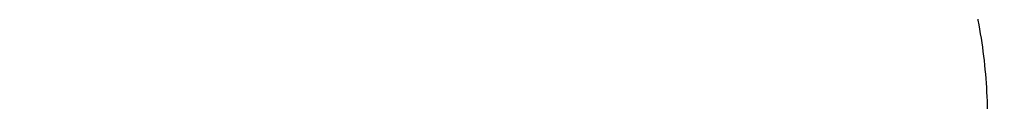
# Model space of a CAD drawing. Units: inches. Extents: x 0 to 11, y 0 to 8.5.
# Drawn here: x 4.6 to 4.6, y 6.4 to 6.4 of the extents above; entities that cross this region are included whole.
import ezdxf

# ---------------------------------------------------------------- set-up
doc = ezdxf.new("R2010")
doc.units = ezdxf.units.IN
doc.header["$LTSCALE"] = 0.605
doc.header["$MEASUREMENT"] = 0
doc.layers.get('0').update_dxf_attribs({"linetype": 'CONTINUOUS'})

msp = doc.modelspace()

# ---------------------------------------------------------------- linework, layer by layer
at = {"color": 7, "linetype": 'CONTINUOUS'}
for points, knots in [([(5.0157608696, 5.8449444626), (5.0032876252, 5.8449444626), (4.9783539731, 5.8453769972), (4.941037687, 5.8473222329), (4.9039006211, 5.8505591052), (4.8670326717, 5.8550798448), (4.830522333, 5.8608736015), (4.7944574379, 5.867926475), (4.7589246914, 5.8762215433), (4.7240095308, 5.8857389108), (4.6897959021, 5.8964557562), (4.6563660634, 5.9083463872), (4.6238003886, 5.9213823104), (4.5921771758, 5.9355322967), (4.5615724622, 5.9507624626), (4.5320598474, 5.9670363547), (4.5037103186, 5.9843150351), (4.4765920915, 6.0025571826), (4.4507704506, 6.0217191879), (4.4263076065, 6.0417552531), (4.4032625472, 6.0626175201), (4.3816909495, 6.0842560978), (4.3616448933, 6.1066194479), (4.3431733582, 6.1296534984), (4.3290721706, 6.1494428342), (4.3186355999, 6.1655506104), (4.3112590869, 6.1777153849), (4.304307003, 6.1900046217), (4.2977834708, 6.2024110358), (4.2916924649, 6.2149271266), (4.2860376714, 6.2275453629), (4.2808225214, 6.2402581392), (4.2760501796, 6.2530577932), (4.2717235442, 6.2659366067), (4.2678452446, 6.2788868109), (4.2644176398, 6.2919005915), (4.2614428151, 6.3049700928), (4.2589225813, 6.3180874228), (4.2568584735, 6.3312446584), (4.2552517495, 6.3444338501), (4.2541033894, 6.3576470275), (4.2534140933, 6.3708762043), (4.2531842813, 6.3841133833), (4.2534140933, 6.3973505623), (4.2541033894, 6.410579739), (4.2552517495, 6.4237929165), (4.2568584735, 6.4369821082), (4.2589225813, 6.4501393437), (4.2614428151, 6.4632566737), (4.2644176398, 6.476326175), (4.2678452446, 6.4893399557), (4.2717235441, 6.5022901599), (4.2760501796, 6.5151689733), (4.2808225214, 6.5279686273), (4.2860376714, 6.5406814037), (4.2916924649, 6.55329964), (4.2977834708, 6.5658157308), (4.304307003, 6.5782221449), (4.3112590869, 6.5905113817), (4.3186355999, 6.6026761562), (4.3290721705, 6.6187839323), (4.3431733582, 6.6385732682), (4.3616448933, 6.6616073187), (4.3816909495, 6.6839706688), (4.4032625472, 6.7056092464), (4.4263076065, 6.7264715135), (4.4507704506, 6.7465075787), (4.4765920915, 6.765669584), (4.5037103186, 6.7839117315), (4.5320598474, 6.8011904119), (4.5615724622, 6.817464304), (4.5921771758, 6.8326944698), (4.6238003886, 6.8468444561), (4.6563660633, 6.8598803794), (4.6897959021, 6.8717710103), (4.7240095308, 6.8824878558), (4.7589246914, 6.8920052233), (4.7944574379, 6.9003002916), (4.830522333, 6.9073531651), (4.8670326717, 6.9131469218), (4.9039006211, 6.9176676614), (4.9410376869, 6.9209045337), (4.9783539731, 6.9228497693), (5.0032876252, 6.9232823039), (5.0157608696, 6.9232823039)], [0, 0, 0, 0, 0.0181685267, 0.0363151921, 0.0544182582, 0.0724562574, 0.0904081185, 0.1082533016, 0.1259719334, 0.1435449447, 0.1609542092, 0.1781826849, 0.1952145575, 0.2120353864, 0.2286322531, 0.2449939114, 0.2611109388, 0.2769758887, 0.2925834408, 0.3079305496, 0.3230165847, 0.3378434635, 0.3524157672, 0.3667408373, 0.3808288445, 0.3877886713, 0.3946943608, 0.4015479873, 0.4083517992, 0.415108216, 0.4218198237, 0.4284893696, 0.4351197556, 0.4417140302, 0.4482753801, 0.4548071198, 0.4613126812, 0.467795601, 0.4742595078, 0.4807081085, 0.4871451731, 0.49357452, 0.5, 0.50642548, 0.5128548269, 0.5192918915, 0.5257404922, 0.532204399, 0.5386873188, 0.5451928802, 0.5517246199, 0.5582859698, 0.5648802444, 0.5715106304, 0.5781801763, 0.584891784, 0.5916482008, 0.5984520127, 0.6053056392, 0.6122113287, 0.6191711555, 0.6332591627, 0.6475842328, 0.6621565365, 0.6769834153, 0.6920694504, 0.7074165592, 0.7230241113, 0.7388890612, 0.7550060886, 0.7713677469, 0.7879646136, 0.8047854425, 0.8218173151, 0.8390457908, 0.8564550553, 0.8740280666, 0.8917466984, 0.9095918815, 0.9275437426, 0.9455817418, 0.9636848079, 0.9818314733, 1, 1, 1, 1]), ([(5.0157608696, 5.8475624795), (5.0033481909, 5.8475624795), (4.978535608, 5.8479929139), (4.9414005168, 5.8499287042), (4.9044437756, 5.8531498593), (4.8677548442, 5.8576486478), (4.831421787, 5.863414272), (4.7955320104, 5.8704328992), (4.7601717986, 5.8786876896), (4.7254261739, 5.888158844), (4.6913786748, 5.8988236522), (4.6581111596, 5.9106565464), (4.6257036125, 5.9236291717), (4.594233951, 5.9377104506), (4.5637778433, 5.9528666641), (4.5344085314, 5.9690615358), (4.5061966581, 5.9862563169), (4.4792101077, 6.0044098869), (4.4535138477, 6.0234788482), (4.4291697868, 6.0434176252), (4.4062366262, 6.0641785923), (4.3847697727, 6.0857121006), (4.3648210532, 6.107966862), (4.3464392094, 6.1308890672), (4.3324064922, 6.1505823129), (4.322020598, 6.1666118753), (4.3146799027, 6.1787175819), (4.3077615758, 6.1909471464), (4.3012697196, 6.2032933193), (4.2952082894, 6.2157486362), (4.2895809536, 6.2283056028), (4.2843911267, 6.2409566503), (4.2796419576, 6.2536941537), (4.2753363308, 6.266510432), (4.271476863, 6.2793977546), (4.2680659014, 6.2923483448), (4.2651055214, 6.3053543852), (4.262597525, 6.318408022), (4.2605434398, 6.3315013706), (4.2589445175, 6.3446265201), (4.2578017335, 6.357775539), (4.2571157844, 6.3709404794), (4.2568870882, 6.3841133833), (4.2571157844, 6.3972862872), (4.2578017335, 6.4104512276), (4.2589445175, 6.4236002465), (4.2605434398, 6.436725396), (4.262597525, 6.4498187446), (4.2651055214, 6.4628723814), (4.2680659014, 6.4758784218), (4.271476863, 6.488829012), (4.2753363308, 6.5017163346), (4.2796419576, 6.5145326129), (4.2843911267, 6.5272701163), (4.2895809536, 6.5399211638), (4.2952082894, 6.5524781304), (4.3012697196, 6.5649334473), (4.3077615758, 6.5772796202), (4.3146799027, 6.5895091847), (4.322020598, 6.6016148913), (4.3324064922, 6.6176444537), (4.3464392094, 6.6373376994), (4.3648210532, 6.6602599046), (4.3847697727, 6.682514666), (4.4062366262, 6.7040481743), (4.4291697868, 6.7248091414), (4.4535138477, 6.7447479184), (4.4792101077, 6.7638168797), (4.5061966581, 6.7819704497), (4.5344085314, 6.7991652308), (4.5637778433, 6.8153601025), (4.594233951, 6.830516316), (4.6257036126, 6.8445975949), (4.6581111597, 6.8575702202), (4.6913786748, 6.8694031144), (4.7254261739, 6.8800679225), (4.7601717987, 6.889539077), (4.7955320104, 6.8977938673), (4.831421787, 6.9048124945), (4.8677548442, 6.9105781187), (4.9044437756, 6.9150769073), (4.9414005168, 6.9182980624), (4.978535608, 6.9202338527), (5.0033481909, 6.920664287), (5.0157608696, 6.920664287)], [0, 0, 0, 0, 0.0181685267, 0.0363151921, 0.0544182582, 0.0724562574, 0.0904081185, 0.1082533016, 0.1259719334, 0.1435449447, 0.1609542092, 0.1781826849, 0.1952145575, 0.2120353864, 0.2286322531, 0.2449939114, 0.2611109388, 0.2769758887, 0.2925834408, 0.3079305496, 0.3230165847, 0.3378434635, 0.3524157672, 0.3667408373, 0.3808288445, 0.3877886713, 0.3946943608, 0.4015479873, 0.4083517992, 0.415108216, 0.4218198237, 0.4284893696, 0.4351197556, 0.4417140302, 0.4482753801, 0.4548071198, 0.4613126812, 0.467795601, 0.4742595078, 0.4807081085, 0.4871451731, 0.49357452, 0.5, 0.50642548, 0.5128548269, 0.5192918915, 0.5257404922, 0.532204399, 0.5386873188, 0.5451928802, 0.5517246199, 0.5582859698, 0.5648802444, 0.5715106304, 0.5781801763, 0.5848917841, 0.5916482008, 0.5984520127, 0.6053056392, 0.6122113288, 0.6191711555, 0.6332591627, 0.6475842328, 0.6621565365, 0.6769834153, 0.6920694504, 0.7074165592, 0.7230241114, 0.7388890612, 0.7550060886, 0.7713677469, 0.7879646136, 0.8047854425, 0.8218173151, 0.8390457908, 0.8564550553, 0.8740280666, 0.8917466984, 0.9095918815, 0.9275437426, 0.9455817418, 0.9636848079, 0.9818314734, 1, 1, 1, 1]), ([(5.0157608696, 5.9061314682), (5.0041464383, 5.9061314682), (4.9809295291, 5.9065342217), (4.9461825606, 5.9083455233), (4.9116024729, 5.9113595287), (4.8772729725, 5.9155690045), (4.8432764606, 5.9209638472), (4.8096947221, 5.9275311123), (4.7766084928, 5.9352550454), (4.7440973269, 5.9441171188), (4.7122393906, 5.9540960824), (4.6811112788, 5.9651680151), (4.6507878307, 5.9773063824), (4.6213419538, 5.9904821072), (4.5928444505, 6.0046636395), (4.5653638513, 6.0198170333), (4.5389662576, 6.0359060344), (4.5137151873, 6.0528921654), (4.4896714296, 6.070734819), (4.4668929129, 6.0893913523), (4.4454345625, 6.1088172007), (4.4253482223, 6.128965909), (4.4066823865, 6.1497894875), (4.389482662, 6.171237587), (4.376352376, 6.1896643785), (4.3666343887, 6.2046630945), (4.3597657667, 6.2159902944), (4.3532923511, 6.227433387), (4.3472179803, 6.238985589), (4.3415463551, 6.2506399162), (4.3362809078, 6.2623893557), (4.3314248336, 6.2742268261), (4.3269810794, 6.2861451925), (4.3229523437, 6.298137268), (4.3193410748, 6.3101958189), (4.3161494688, 6.3223135686), (4.3133794677, 6.3344832026), (4.3110327582, 6.3466973721), (4.3091107696, 6.3589486997), (4.3076146729, 6.3712297831), (4.3065453802, 6.3835332008), (4.3059035433, 6.3958515161), (4.3056895541, 6.4081772828), (4.3059035433, 6.4205030495), (4.3065453802, 6.4328213648), (4.3076146729, 6.4451247825), (4.3091107696, 6.4574058659), (4.3110327582, 6.4696571935), (4.3133794677, 6.481871363), (4.3161494688, 6.494040997), (4.3193410748, 6.5061587467), (4.3229523437, 6.5182172976), (4.3269810794, 6.5302093731), (4.3314248336, 6.5421277395), (4.3362809078, 6.5539652099), (4.3415463551, 6.5657146494), (4.3472179803, 6.5773689766), (4.3532923511, 6.5889211786), (4.3597657667, 6.6003642712), (4.3666343887, 6.6116914711), (4.376352376, 6.6266901871), (4.389482662, 6.6451169786), (4.4066823865, 6.6665650781), (4.4253482223, 6.6873886566), (4.4454345625, 6.7075373649), (4.4668929129, 6.7269632133), (4.4896714296, 6.7456197466), (4.5137151873, 6.7634624002), (4.5389662576, 6.7804485312), (4.5653638513, 6.7965375323), (4.5928444505, 6.8116909261), (4.6213419538, 6.8258724584), (4.6507878307, 6.8390481832), (4.6811112788, 6.8511865505), (4.7122393906, 6.8622584832), (4.7440973269, 6.8722374468), (4.7766084928, 6.8810995202), (4.8096947221, 6.8888234533), (4.8432764606, 6.8953907184), (4.8772729725, 6.9007855611), (4.9116024729, 6.9049950369), (4.9461825606, 6.9080090423), (4.9809295291, 6.9098203439), (5.0041464383, 6.9102230974), (5.0157608696, 6.9102230974)], [0, 0, 0, 0, 0.0181685272, 0.0363151928, 0.0544182589, 0.0724562581, 0.0904081192, 0.1082533022, 0.125971934, 0.1435449453, 0.1609542098, 0.1781826854, 0.195214558, 0.2120353868, 0.2286322535, 0.2449939118, 0.2611109392, 0.276975889, 0.2925834412, 0.3079305499, 0.323016585, 0.3378434638, 0.3524157674, 0.3667408375, 0.3808288447, 0.3877886714, 0.394694361, 0.4015479875, 0.4083517993, 0.4151082161, 0.4218198238, 0.4284893698, 0.4351197557, 0.4417140303, 0.4482753801, 0.4548071199, 0.4613126813, 0.4677956011, 0.4742595079, 0.4807081085, 0.4871451731, 0.49357452, 0.5, 0.50642548, 0.5128548269, 0.5192918915, 0.5257404921, 0.5322043989, 0.5386873187, 0.5451928801, 0.5517246199, 0.5582859697, 0.5648802443, 0.5715106302, 0.5781801762, 0.5848917839, 0.5916482007, 0.5984520125, 0.605305639, 0.6122113286, 0.6191711553, 0.6332591625, 0.6475842326, 0.6621565362, 0.676983415, 0.6920694501, 0.7074165588, 0.723024111, 0.7388890608, 0.7550060882, 0.7713677465, 0.7879646132, 0.804785442, 0.8218173146, 0.8390457902, 0.8564550547, 0.874028066, 0.8917466978, 0.9095918808, 0.9275437419, 0.9455817411, 0.9636848072, 0.9818314728, 1, 1, 1, 1]), ([(4.7387051473, 5.9641231862), (4.7302314463, 5.9668765827), (4.7134529725, 5.9726329786), (4.6887131244, 5.9820556361), (4.6645588349, 5.9922105974), (4.6410337233, 6.0030796103), (4.6181798377, 6.0146432969), (4.5960381457, 6.0268810061), (4.5746483139, 6.0397709), (4.5540486784, 6.0532899801), (4.5342761681, 6.0674141324), (4.515366245, 6.0821181691), (4.4973528422, 6.0973758729), (4.4802683078, 6.1131600421), (4.4641433503, 6.1294425364), (4.4490069872, 6.1461943236), (4.4348864961, 6.163385526), (4.4218073681, 6.1809854673), (4.4097932632, 6.1989627199), (4.3988659669, 6.2172851516), (4.389045348, 6.2359199742), (4.3803493165, 6.254833792), (4.3727937827, 6.2739926535), (4.3663926161, 6.2933621051), (4.3611576061, 6.3129072496), (4.3570984243, 6.332592809), (4.3542225908, 6.3523831932), (4.3525354454, 6.3722425736), (4.3520401254, 6.3921349623), (4.3527375526, 6.412024294), (4.3546264293, 6.4318745108), (4.3577032435, 6.451649646), (4.3619622843, 6.471313906), (4.3673956648, 6.4908317485), (4.373993352, 6.5101679554), (4.3817432012, 6.5292877004), (4.3906309942, 6.548156611), (4.4006404791, 6.5667408262), (4.4117534107, 6.5850070497), (4.4239495928, 6.602922601), (4.4372069189, 6.6204554641), (4.4515014158, 6.6375743353), (4.4668072863, 6.6542486704), (4.4830969547, 6.6704487317), (4.5003411133, 6.6861456348), (4.5185087723, 6.7013113952), (4.5375673109, 6.7159189749), (4.5574825326, 6.7299423279), (4.5782187229, 6.7433564453), (4.5997387096, 6.7561373991), (4.6220039267, 6.7682623849), (4.644974481, 6.7797097626), (4.6686092212, 6.7904590959), (4.6928658103, 6.8004911895), (4.7177007994, 6.8097881242), (4.7430697047, 6.8183332899), (4.7689270868, 6.8261114162), (4.79522663, 6.8331086004), (4.8219212296, 6.8393123338), (4.8489630581, 6.8447115233), (4.8763037186, 6.849296516), (4.9038940764, 6.8530591032), (4.9316853049, 6.8559925872), (4.9689644736, 6.8587932036), (4.9970382347, 6.8596329536), (5.0157608696, 6.8596329536)], [0, 0, 0, 0, 0.0176928287, 0.0352169013, 0.0525607438, 0.0697138345, 0.0866666886, 0.1034109435, 0.1199394452, 0.1362463344, 0.1523271324, 0.1681788255, 0.183799947, 0.1991906551, 0.2143528054, 0.2292900152, 0.2440077176, 0.2585132016, 0.2728156359, 0.2869260716, 0.3008574211, 0.314624409, 0.3282434919, 0.3417327445, 0.3551117113, 0.3684012229, 0.3816231798, 0.3948003068, 0.4079558837, 0.4211134591, 0.434296557, 0.4475283826, 0.4608315395, 0.4742277635, 0.4877376815, 0.5013806009, 0.5151743317, 0.529135044, 0.54327716, 0.5576132794, 0.572154135, 0.5869085762, 0.6018835753, 0.6170842543, 0.6325139279, 0.6481741593, 0.6640648261, 0.6801841936, 0.6965289941, 0.713094509, 0.7298746534, 0.7468620624, 0.7640481773, 0.7814233315, 0.7989768359, 0.8166970637, 0.8345715333, 0.8525869912, 0.8707294924, 0.8889844809, 0.9073368683, 0.9257711115, 0.9442712905, 0.9628211838, 1, 1, 1, 1]), ([(5.0157608696, 5.8629160726), (5.0016498602, 5.8629160726), (4.9734472218, 5.8634812697), (4.9312703155, 5.8660226226), (4.8893637591, 5.8702491735), (4.8478628818, 5.8761473985), (4.806900574, 5.883698429), (4.7666082935, 5.892878114), (4.7271152619, 5.9036571034), (4.6885481525, 5.916000948), (4.6510306598, 5.9298702152), (4.6146831135, 5.9452206222), (4.579622099, 5.9620031859), (4.5459600923, 5.9801643895), (4.513805119, 5.9996463525), (4.483260404, 6.0203870457), (4.454424142, 6.0423203972), (4.4273889266, 6.0653768419), (4.4022425106, 6.0894822859), (4.3828312511, 6.1104862816), (4.3683435763, 6.1277380032), (4.3580514187, 6.1408253679), (4.3482881183, 6.1541140312), (4.3390614276, 6.1675934631), (4.330378836, 6.1812528084), (4.3222473533, 6.1950811074), (4.314673561, 6.2090672486), (4.3076635945, 6.2231999936), (4.3012231347, 6.2374679776), (4.2953574086, 6.2518597233), (4.290071182, 6.2663636469), (4.2853687511, 6.2809680672), (4.2812539454, 6.2956612166), (4.2777301166, 6.3104312486), (4.274800137, 6.3252662486), (4.2724664001, 6.3401542444), (4.2707308097, 6.3550832153), (4.2695947845, 6.370041104), (4.2690592544, 6.3850158267), (4.269124655, 6.3999952841), (4.2697909347, 6.4149673726), (4.2710575485, 6.4299199958), (4.2729234591, 6.4448410733), (4.2753871464, 6.4597185598), (4.2784465899, 6.4745404254), (4.2820993188, 6.4892947813), (4.2863422615, 6.5039694565), (4.2895525028, 6.5136626652), (4.2912532013, 6.5184903557)], [0, 0, 0, 0, 0.0371828889, 0.0743060649, 0.1113102889, 0.1481372928, 0.1847302582, 0.2210343099, 0.2569970136, 0.2925688825, 0.3277038922, 0.3623600066, 0.396499712, 0.4300905623, 0.4631057295, 0.4955245586, 0.5273331174, 0.5585247323, 0.5891004962, 0.6190697281, 0.6338340205, 0.6484541492, 0.6629337473, 0.6772770138, 0.6914887124, 0.7055741696, 0.7195392677, 0.733390434, 0.7471346268, 0.7607793156, 0.7743324579, 0.7878024707, 0.8011981972, 0.8145288693, 0.8278040654, 0.8410336634, 0.8542277912, 0.8673967728, 0.8805510725, 0.8937012371, 0.9068578363, 0.9200314039, 0.9332323786, 0.9464710464, 0.9597574851, 0.9731015118, 0.9865126333, 1, 1, 1, 1]), ([(4.2407608696, 6.3929522181), (4.2407608696, 6.388408867), (4.2409182398, 6.3793188764), (4.2416261676, 6.3656946059), (4.242805467, 6.3520878153), (4.2444552759, 6.3385075031), (4.2465743882, 6.324962357), (4.2491612631, 6.3114610786), (4.2522140326, 6.2980122814), (4.2557305077, 6.2846245038), (4.2597081847, 6.271306193), (4.2641442572, 6.258065698), (4.2690356249, 6.244911263), (4.2743789001, 6.2318510206), (4.2801704189, 6.2188929876), (4.2864062502, 6.2060450626), (4.2930822041, 6.1933150222), (4.300193836, 6.1807105217), (4.3077364652, 6.1682390848), (4.3157051469, 6.1559081439), (4.3240948059, 6.1437248839), (4.335880861, 6.1276244762), (4.3516543673, 6.1079038803), (4.3686218729, 6.0889269296), (4.3829549408, 6.0741210076), (4.394128205, 6.0631656397), (4.4056733434, 6.0524118977), (4.4216178069, 6.0382934809), (4.4424522882, 6.0211875114), (4.468719069, 6.0016482969), (4.4962911174, 5.9830568154), (4.5251018605, 5.9654558798), (4.5550825083, 5.9488856373), (4.5861614708, 5.9333840895), (4.6182646733, 5.9189868369), (4.6513156435, 5.9057270381), (4.6852356769, 5.8936353022), (4.7199439993, 5.8827396128), (4.7553579422, 5.8730652381), (4.7913931313, 5.8646346633), (4.8279636757, 5.8574675153), (4.8649823897, 5.8515805079), (4.9023609324, 5.8469873871), (4.9400102806, 5.8436988883), (4.9778399777, 5.8417227061), (5.0031163324, 5.8412832974), (5.0157608696, 5.8412832974)], [0, 0, 0, 0, 0.012987964, 0.0259830839, 0.0389925139, 0.0520233308, 0.0650825394, 0.0781770371, 0.0913135897, 0.1044988075, 0.1177391229, 0.1310407681, 0.1444097556, 0.1578518597, 0.1713725992, 0.1849772226, 0.1986706943, 0.2124576833, 0.2263425529, 0.240329352, 0.2544218094, 0.2686233276, 0.2973627082, 0.3265710395, 0.3413573261, 0.3562661419, 0.3712985819, 0.3864554214, 0.4171415575, 0.4483269535, 0.4800068928, 0.512172174, 0.544809373, 0.5779011173, 0.6114263706, 0.6453607213, 0.6796766734, 0.7143439381, 0.7493297226, 0.7845990179, 0.8201148837, 0.8558387307, 0.8917305993, 0.9277494377, 0.9638533782, 1, 1, 1, 1]), ([(4.3702709104, 6.3929522181), (4.3702709104, 6.3892178669), (4.3704006205, 6.3817462727), (4.3709841415, 6.3705473), (4.3719562784, 6.3593617334), (4.3733164414, 6.3481965068), (4.3750637995, 6.3370583233), (4.3771972887, 6.3259539241), (4.3797156095, 6.3148900134), (4.3826172287, 6.3038732729), (4.3859003807, 6.2929103525), (4.3895630688, 6.2820078675), (4.3936030671, 6.2711723946), (4.3980179221, 6.2604104674), (4.4028049545, 6.2497285728), (4.407961261, 6.2391331475), (4.4134837164, 6.2286305734), (4.4193689742, 6.2182271763), (4.4256134761, 6.2079292133), (4.4322134263, 6.1977429034), (4.4391649005, 6.1876742949), (4.4489368874, 6.1743595918), (4.4620228422, 6.1580411839), (4.4761035748, 6.1423328566), (4.4880046777, 6.130069778), (4.5004348087, 6.1179122226), (4.5167627864, 6.1031307686), (4.5374714571, 6.0861695544), (4.5593306748, 6.0699480146), (4.582287437, 6.0545052453), (4.6062865707, 6.0398780743), (4.6312703029, 6.0261015068), (4.6571785458, 6.0132084971), (4.6839489935, 6.0012299085), (4.711517277, 5.9901944235), (4.7398171131, 5.980128478), (4.7687804624, 5.9710561949), (4.7983376894, 5.9629993227), (4.8284177296, 5.9559771804), (4.8589482592, 5.9500066112), (4.889855869, 5.9451019399), (4.9210662403, 5.9412749343), (4.9525043241, 5.9385347785), (4.9840945223, 5.9368880501), (5.0157608695, 5.9363387012), (5.0474272168, 5.9368880501), (5.0790174149, 5.9385347785), (5.1104554987, 5.9412749343), (5.14166587, 5.9451019399), (5.1725734798, 5.9500066112), (5.2031040095, 5.9559771804), (5.2331840496, 5.9629993227), (5.2627412767, 5.9710561949), (5.2917046259, 5.980128478), (5.320004462, 5.9901944235), (5.3475727456, 6.0012299084), (5.3743431933, 6.0132084971), (5.4002514362, 6.0261015068), (5.4252351684, 6.0398780743), (5.4492343021, 6.0545052453), (5.4721910643, 6.0699480145), (5.494050282, 6.0861695543), (5.5147589526, 6.1031307686), (5.5310869304, 6.1179122225), (5.5435170615, 6.130069778), (5.5554181643, 6.1423328565), (5.5694988969, 6.1580411839), (5.5825848517, 6.1743595917), (5.5923568386, 6.1876742949), (5.5993083128, 6.1977429034), (5.605908263, 6.2079292133), (5.6121527649, 6.2182271763), (5.6180380227, 6.2286305733), (5.6235604781, 6.2391331474), (5.6287167845, 6.2497285727), (5.633503817, 6.2604104673), (5.637918672, 6.2711723946), (5.6419586704, 6.2820078675), (5.6456213584, 6.2929103524), (5.6489045104, 6.3038732728), (5.6518061296, 6.3148900133), (5.6543244504, 6.3259539241), (5.6564579396, 6.3370583233), (5.6582052978, 6.3481965068), (5.6595654607, 6.3593617334), (5.6605375977, 6.3705472999), (5.6611211186, 6.3817462727), (5.6612508287, 6.3892178669), (5.6612508287, 6.3929522181)], [0, 0, 0, 0, 0.0064254481, 0.0128547555, 0.0192917866, 0.0257403516, 0.0322042232, 0.0386871076, 0.0451926335, 0.0517243376, 0.0582856517, 0.0648798903, 0.0715102401, 0.0781797496, 0.0848913207, 0.0916477006, 0.0984514754, 0.1053050645, 0.1122107165, 0.1191705053, 0.126186328, 0.1332599036, 0.1475848956, 0.1621571198, 0.1695389849, 0.176985177, 0.1920711299, 0.2074181549, 0.223025622, 0.2388904852, 0.2550074247, 0.2713689937, 0.2879657698, 0.3047865069, 0.3218182866, 0.3390466683, 0.3564558378, 0.3740287532, 0.3917472883, 0.4095923739, 0.4275441371, 0.445582038, 0.4636850052, 0.4818315701, 0.5, 0.5181684298, 0.5363149948, 0.5544179619, 0.5724558628, 0.5904076261, 0.6082527117, 0.6259712468, 0.6435441622, 0.6609533317, 0.6781817133, 0.695213493, 0.7120342302, 0.7286310063, 0.7449925753, 0.7611095148, 0.776974378, 0.792581845, 0.8079288701, 0.823014823, 0.8304610151, 0.8378428802, 0.8524151043, 0.8667400964, 0.8738136719, 0.8808294947, 0.8877892835, 0.8946949354, 0.9015485246, 0.9083522993, 0.9151086792, 0.9218202503, 0.9284897599, 0.9351201097, 0.9417143483, 0.9482756623, 0.9548073665, 0.9613128924, 0.9677957768, 0.9742596484, 0.9807082134, 0.9871452445, 0.9935745519, 1, 1, 1, 1]), ([(5.6611891752, 6.3929495442), (5.6611891752, 6.3892155497), (5.6610594775, 6.3817446692), (5.6604760123, 6.3705467661), (5.6595039682, 6.3593622679), (5.6581439351, 6.3481981077), (5.6563967439, 6.337060988), (5.6542634584, 6.3259576495), (5.6517453782, 6.3148947955), (5.6488440362, 6.3038791072), (5.6455611978, 6.2929172339), (5.6418988595, 6.2820157903), (5.637859247, 6.2711813523), (5.6334448136, 6.260420453), (5.6286582384, 6.2497395787), (5.6235024246, 6.2391451654), (5.6179804967, 6.2286435945), (5.6120958011, 6.2182411911), (5.6058518955, 6.2079442117), (5.5992525756, 6.1977588749), (5.5923017653, 6.187691228), (5.5825307118, 6.1743777966), (5.5694460072, 6.1580609471), (5.5553666193, 6.1423541203), (5.543466653, 6.1300922131), (5.5310377091, 6.117935819), (5.5147112913, 6.1031557767), (5.4940045987, 6.0861961824), (5.4721474685, 6.0699761923), (5.449192899, 6.0545348981), (5.4251960579, 6.0399091236), (5.4002147118, 6.0261338723), (5.3743089433, 6.0132420945), (5.3475410528, 6.0012646494), (5.3199754025, 5.9902302185), (5.2916782692, 5.980165235), (5.2627176865, 5.9710938183), (5.2331632827, 5.963037715), (5.2030861154, 5.9560162439), (5.1725585018, 5.9500462454), (5.1416538442, 5.9451420419), (5.1104464541, 5.9413154018), (5.079011373, 5.9385755083), (5.0474241922, 5.9369289369), (5.0157608695, 5.93637964), (4.9840975469, 5.9369289369), (4.952510366, 5.9385755083), (4.9210752849, 5.9413154018), (4.8898678948, 5.9451420419), (4.8589632372, 5.9500462454), (4.8284356236, 5.9560162439), (4.7983584564, 5.9630377151), (4.7688040526, 5.9710938183), (4.7398434698, 5.980165235), (4.7115463365, 5.9902302185), (4.6839806862, 6.0012646495), (4.6572127958, 6.0132420945), (4.6313070273, 6.0261338724), (4.6063256812, 6.0399091237), (4.5823288401, 6.0545348981), (4.5593742705, 6.0699761924), (4.5375171404, 6.0861961824), (4.5168104479, 6.1031557767), (4.50048403, 6.117935819), (4.4880550861, 6.1300922131), (4.4761551198, 6.1423541203), (4.4620757319, 6.1580609472), (4.4489910273, 6.1743777966), (4.4392199739, 6.1876912281), (4.4322691635, 6.1977588749), (4.4256698436, 6.2079442117), (4.419425938, 6.2182411911), (4.4135412424, 6.2286435945), (4.4080193146, 6.2391451654), (4.4028635008, 6.2497395787), (4.3980769256, 6.260420453), (4.3936624922, 6.2711813523), (4.3896228796, 6.2820157903), (4.3859605413, 6.2929172339), (4.3826777029, 6.3038791072), (4.3797763609, 6.3148947955), (4.3772582808, 6.3259576495), (4.3751249953, 6.337060988), (4.373377804, 6.3481981077), (4.3720177709, 6.3593622679), (4.3710457268, 6.3705467661), (4.3704622616, 6.3817446692), (4.3703325639, 6.3892155497), (4.3703325639, 6.3929495442)], [0, 0, 0, 0, 0.0064254481, 0.0128547555, 0.0192917866, 0.0257403516, 0.0322042233, 0.0386871077, 0.0451926336, 0.0517243377, 0.0582856517, 0.0648798904, 0.0715102402, 0.0781797497, 0.0848913208, 0.0916477007, 0.0984514754, 0.1053050645, 0.1122107165, 0.1191705053, 0.1261863281, 0.1332599037, 0.1475848957, 0.1621571199, 0.169538985, 0.1769851772, 0.1920711299, 0.207418155, 0.2230256221, 0.2388904853, 0.2550074247, 0.2713689938, 0.2879657699, 0.304786507, 0.3218182867, 0.3390466683, 0.3564558379, 0.3740287532, 0.3917472884, 0.4095923741, 0.4275441372, 0.445582038, 0.4636850052, 0.4818315702, 0.5, 0.5181684299, 0.5363149948, 0.554417962, 0.5724558628, 0.590407626, 0.6082527117, 0.6259712468, 0.6435441622, 0.6609533317, 0.6781817134, 0.695213493, 0.7120342301, 0.7286310063, 0.7449925753, 0.7611095148, 0.776974378, 0.7925818451, 0.8079288701, 0.8230148229, 0.830461015, 0.8378428801, 0.8524151043, 0.8667400963, 0.8738136719, 0.8808294947, 0.8877892835, 0.8946949355, 0.9015485246, 0.9083522993, 0.9151086792, 0.9218202503, 0.9284897598, 0.9351201096, 0.9417143483, 0.9482756623, 0.9548073664, 0.9613128923, 0.9677957767, 0.9742596483, 0.9807082134, 0.9871452445, 0.9935745519, 1, 1, 1, 1]), ([(4.3777213025, 6.392337109), (4.3777213025, 6.3886458606), (4.3778495155, 6.3812605052), (4.3784263013, 6.3701907936), (4.3793872176, 6.3591343333), (4.3807316813, 6.3480979783), (4.382458871, 6.3370883542), (4.3845677351, 6.3261121245), (4.3870569887, 6.315175916), (4.3899251168, 6.3042863332), (4.3931703738, 6.2934499493), (4.3967907864, 6.2826733033), (4.4007841542, 6.2719628959), (4.4051480521, 6.2613251853), (4.4098798315, 6.2507665835), (4.4149766225, 6.240293453), (4.4204353364, 6.2299121021), (4.4262526652, 6.2196287834), (4.4324250917, 6.2094496818), (4.4389488639, 6.1993809447), (4.4458201027, 6.1894285504), (4.455479299, 6.1762675286), (4.4684142124, 6.1601374712), (4.4823324222, 6.1446104531), (4.49409616, 6.1324889179), (4.5063828198, 6.1204716878), (4.5225223359, 6.1058608446), (4.5429919823, 6.0890954005), (4.5645988962, 6.0730610937), (4.5872906863, 6.0577965684), (4.6110128162, 6.043338227), (4.6357081806, 6.0297206721), (4.6613173849, 6.0169764768), (4.6877788417, 6.0051361473), (4.7150289258, 5.9942280364), (4.7430021189, 5.9842782748), (4.7716311665, 5.975310706), (4.8008472372, 5.9673468274), (4.8305800869, 5.9604057367), (4.8607582263, 5.9545040816), (4.8913090933, 5.9496560205), (4.9221592273, 5.945873187), (4.9532344456, 5.9431646593), (4.9844600225, 5.9415369376), (5.0157608696, 5.9409939289), (5.0470617166, 5.9415369376), (5.0782872935, 5.9431646593), (5.1093625119, 5.945873187), (5.1402126459, 5.9496560205), (5.1707635129, 5.9545040816), (5.2009416523, 5.9604057367), (5.2306745019, 5.9673468274), (5.2598905726, 5.975310706), (5.2885196202, 5.9842782748), (5.3164928134, 5.9942280364), (5.3437428974, 6.0051361473), (5.3702043542, 6.0169764768), (5.3958135585, 6.0297206721), (5.420508923, 6.043338227), (5.4442310529, 6.0577965684), (5.4669228429, 6.0730610937), (5.4885297568, 6.0890954005), (5.5089994032, 6.1058608446), (5.5251389194, 6.1204716878), (5.5374255792, 6.1324889179), (5.5491893169, 6.1446104531), (5.5631075267, 6.1601374712), (5.5760424401, 6.1762675286), (5.5857016364, 6.1894285504), (5.5925728752, 6.1993809448), (5.5990966474, 6.2094496819), (5.605269074, 6.2196287834), (5.6110864028, 6.2299121021), (5.6165451166, 6.2402934531), (5.6216419077, 6.2507665835), (5.6263736871, 6.2613251853), (5.6307375849, 6.2719628959), (5.6347309527, 6.2826733033), (5.6383513653, 6.2934499493), (5.6415966224, 6.3042863332), (5.6444647504, 6.315175916), (5.6469540041, 6.3261121245), (5.6490628681, 6.3370883543), (5.6507900579, 6.3480979783), (5.6521345216, 6.3591343333), (5.6530954379, 6.3701907936), (5.6536722236, 6.3812605052), (5.6538004366, 6.3886458606), (5.6538004366, 6.392337109)], [0, 0, 0, 0, 0.0064254481, 0.0128547555, 0.0192917866, 0.0257403516, 0.0322042233, 0.0386871076, 0.0451926336, 0.0517243377, 0.0582856517, 0.0648798904, 0.0715102402, 0.0781797497, 0.0848913208, 0.0916477007, 0.0984514754, 0.1053050645, 0.1122107165, 0.1191705053, 0.1261863281, 0.1332599037, 0.1475848957, 0.1621571199, 0.169538985, 0.1769851771, 0.1920711299, 0.2074181549, 0.223025622, 0.2388904852, 0.2550074247, 0.2713689937, 0.2879657699, 0.304786507, 0.3218182866, 0.3390466683, 0.3564558378, 0.3740287532, 0.3917472883, 0.409592374, 0.4275441372, 0.445582038, 0.4636850052, 0.4818315702, 0.5, 0.5181684298, 0.5363149948, 0.554417962, 0.5724558628, 0.590407626, 0.6082527117, 0.6259712468, 0.6435441622, 0.6609533317, 0.6781817134, 0.695213493, 0.7120342301, 0.7286310063, 0.7449925753, 0.7611095148, 0.776974378, 0.7925818451, 0.8079288701, 0.8230148229, 0.830461015, 0.8378428801, 0.8524151043, 0.8667400963, 0.8738136719, 0.8808294947, 0.8877892835, 0.8946949355, 0.9015485246, 0.9083522993, 0.9151086792, 0.9218202503, 0.9284897598, 0.9351201096, 0.9417143483, 0.9482756623, 0.9548073664, 0.9613128924, 0.9677957767, 0.9742596484, 0.9807082134, 0.9871452445, 0.9935745519, 1, 1, 1, 1]), ([(4.3563858696, 6.3909467944), (4.3563858696, 6.3871321141), (4.3565183699, 6.3794997995), (4.3571144428, 6.3680599273), (4.3581074913, 6.3566337497), (4.3594969125, 6.3452283495), (4.3612818578, 6.3338505741), (4.3634612402, 6.3225073098), (4.3660337323, 6.3112054048), (4.3689977678, 6.2999516848), (4.3723515432, 6.2887529426), (4.3760930188, 6.2776159359), (4.3802199209, 6.2665473827), (4.3847297432, 6.2555539571), (4.3896197488, 6.2446422859), (4.394886972, 6.233818944), (4.4005282201, 6.2230904506), (4.4065400747, 6.2124632676), (4.4129189011, 6.2019437866), (4.4196608218, 6.1915383604), (4.4267618282, 6.1812531675), (4.4367440192, 6.1676520538), (4.450111464, 6.1509826231), (4.464495085, 6.134936396), (4.4766521907, 6.1224095281), (4.4893497047, 6.1099904533), (4.5060289114, 6.0948910379), (4.5271830429, 6.0775649732), (4.549512471, 6.0609944941), (4.5729630532, 6.0452195382), (4.5974784285, 6.0302777239), (4.622999582, 6.0162048103), (4.6494651337, 6.0030344615), (4.6768114365, 5.9907982032), (4.7049727371, 5.979525335), (4.7338813271, 5.9692428628), (4.7634677028, 5.9599754274), (4.7936607309, 5.9517452444), (4.8243878189, 5.9445720498), (4.8555750848, 5.9384730493), (4.8871475497, 5.9334628738), (4.91902926, 5.9295535457), (4.95114369, 5.9267544474), (4.9834131018, 5.9250722965), (5.00497458, 5.9246982605), (5.0157608696, 5.9246982605)], [0, 0, 0, 0, 0.0128508963, 0.0257095111, 0.0385835732, 0.0514807033, 0.0644084466, 0.0773742153, 0.0903852671, 0.1034486754, 0.1165713035, 0.1297597807, 0.1430204803, 0.1563594994, 0.1697826416, 0.1832954014, 0.1969029509, 0.2106101291, 0.224421433, 0.2383410105, 0.2523726561, 0.2665198073, 0.2951697915, 0.3243142396, 0.3390779699, 0.3539703542, 0.38414226, 0.4148363099, 0.4460512439, 0.4777809705, 0.5100148494, 0.5427379873, 0.5759315398, 0.609573014, 0.6436365732, 0.6780933366, 0.7129116757, 0.7480575064, 0.7834945767, 0.8191847481, 0.8550882743, 0.891164076, 0.9273700106, 0.9636631438, 1, 1, 1, 1]), ([(4.356391969, 6.3909468331), (4.3564151111, 6.3871424247), (4.3565932047, 6.3795310913), (4.3572554282, 6.3681244303), (4.3583123684, 6.3567325654), (4.3597633885, 6.345362509), (4.3616076072, 6.3340210502), (4.3638439076, 6.3227150156), (4.3664709351, 6.3114511932), (4.3694870992, 6.3002363478), (4.3728905748, 6.2890772116), (4.3766793039, 6.2779804809), (4.3808509969, 6.2669528125), (4.3854031346, 6.2560008193), (4.39033297, 6.2451310663), (4.3956375295, 6.2343500673), (4.4013136162, 6.2236642799), (4.4073578095, 6.213080105), (4.4137664757, 6.2026038733), (4.4205357409, 6.1922418768), (4.427661602, 6.1820002345), (4.4376737153, 6.1684575564), (4.4510722153, 6.1518612966), (4.4654787312, 6.1358869676), (4.477649501, 6.1234170888), (4.4903573274, 6.1110554044), (4.5070433937, 6.0960268839), (4.5281968657, 6.07878343), (4.5505167876, 6.0622932979), (4.573949339, 6.0465960149), (4.5984385117, 6.031728813), (4.6239256762, 6.0177270794), (4.6503498695, 6.004624126), (4.6776478918, 5.9924511485), (4.7057544639, 5.9812371366), (4.7346023775, 5.9710088083), (4.7641226539, 5.9617905428), (4.794244706, 5.9536043179), (4.8248965062, 5.9464696564), (4.8560047583, 5.9404035784), (4.8874950721, 5.9354205584), (4.9192921408, 5.9315324872), (4.9513199222, 5.9287486447), (4.9835018204, 5.9270756768), (5.0157608696, 5.9265175769), (5.0480199187, 5.9270756768), (5.0802018169, 5.9287486447), (5.1122295983, 5.9315324872), (5.1440266671, 5.9354205584), (5.1755169808, 5.9404035784), (5.206625233, 5.9464696564), (5.2372770331, 5.9536043179), (5.2673990852, 5.9617905428), (5.2969193616, 5.9710088083), (5.3257672752, 5.9812371366), (5.3538738473, 5.9924511485), (5.3811718696, 6.004624126), (5.4075960629, 6.0177270794), (5.4330832274, 6.031728813), (5.4575724001, 6.0465960149), (5.4810049515, 6.0622932979), (5.5033248735, 6.07878343), (5.5244783455, 6.0960268839), (5.5411644117, 6.1110554044), (5.5538722381, 6.1234170888), (5.5660430079, 6.1358869676), (5.5804495238, 6.1518612966), (5.5938480239, 6.1684575564), (5.6038601371, 6.1820002345), (5.6109859983, 6.1922418768), (5.6177552634, 6.2026038733), (5.6241639296, 6.213080105), (5.6302081229, 6.2236642799), (5.6358842096, 6.2343500673), (5.6411887691, 6.2451310663), (5.6461186045, 6.2560008193), (5.6506707422, 6.2669528125), (5.6548424353, 6.2779804809), (5.6586311643, 6.2890772116), (5.6620346399, 6.3002363478), (5.665050804, 6.3114511932), (5.6676778315, 6.3227150156), (5.669914132, 6.3340210502), (5.6717583506, 6.345362509), (5.6732093707, 6.3567325654), (5.6742663109, 6.3681244303), (5.6749285344, 6.3795310913), (5.675106628, 6.3871424247), (5.6751297702, 6.3909468331)], [0, 0, 0, 0, 0.0064227243, 0.0128499414, 0.0192855076, 0.0257332022, 0.0321967657, 0.0386798707, 0.0451861105, 0.0517189853, 0.058281889, 0.064878098, 0.0715107599, 0.0781828843, 0.0848973342, 0.0916568182, 0.0984638843, 0.1053209149, 0.1122301222, 0.1191935451, 0.126213047, 0.1332903142, 0.1476226176, 0.1622018533, 0.1695870426, 0.1770364115, 0.1921282053, 0.2074802575, 0.2230918235, 0.2389597705, 0.2550787173, 0.2714411805, 0.2880377243, 0.3048571097, 0.3218864455, 0.3391113356, 0.3565160264, 0.3740835506, 0.3917958693, 0.4096340113, 0.4275782109, 0.4456080432, 0.4637025577, 0.4818404114, 0.5, 0.5181595886, 0.5362974423, 0.5543919568, 0.5724217891, 0.5903659887, 0.6082041307, 0.6259164494, 0.6434839736, 0.6608886644, 0.6781135545, 0.6951428903, 0.7119622757, 0.7285588195, 0.7449212827, 0.7610402295, 0.7769081765, 0.7925197425, 0.8078717947, 0.8229635885, 0.8304129574, 0.8377981467, 0.8523773824, 0.8667096858, 0.873786953, 0.8808064549, 0.8877698778, 0.8946790851, 0.9015361157, 0.9083431818, 0.9151026658, 0.9218171157, 0.9284892401, 0.935121902, 0.941718111, 0.9482810147, 0.9548138895, 0.9613201293, 0.9678032343, 0.9742667978, 0.9807144924, 0.9871500586, 0.9935772757, 1, 1, 1, 1]), ([(4.3961584558, 6.3905132506), (4.3961584558, 6.3869286666), (4.3962829639, 6.3797567226), (4.3968430825, 6.3690068876), (4.3977762317, 6.3582699211), (4.399081845, 6.3475524789), (4.4007591249, 6.3368609952), (4.4028070501, 6.3262019408), (4.4052243728, 6.3155817511), (4.4080096217, 6.3050068399), (4.411161102, 6.2944835903), (4.4146768971, 6.2840183524), (4.4185548703, 6.273617439), (4.4227926666, 6.2632871217), (4.4273877138, 6.2530336273), (4.4323372251, 6.2428631344), (4.4376382007, 6.2327817687), (4.4432874286, 6.2227956027), (4.4492814932, 6.2129106422), (4.4556167509, 6.2031328571), (4.4622894345, 6.1934680528), (4.4716695134, 6.1806873394), (4.484230652, 6.1650233853), (4.4977466731, 6.1499450445), (4.5091704794, 6.1381737802), (4.521102097, 6.1265038069), (4.5367752367, 6.112315167), (4.5566533801, 6.0960341863), (4.5776359285, 6.080463216), (4.5996720039, 6.0656397834), (4.6227086457, 6.0515992385), (4.6466903986, 6.0383751837), (4.6715595849, 6.0259992522), (4.6972563967, 6.0145010678), (4.7237190466, 6.0039081635), (4.7508839104, 5.9942459157), (4.778685677, 5.9855374792), (4.8070575036, 5.9778037297), (4.8359311758, 5.971063212), (4.8652372705, 5.9653320945), (4.8949053225, 5.9606241263), (4.9248639935, 5.9569506036), (4.9550412446, 5.9543203425), (4.9853645095, 5.9527396566), (5.0157608696, 5.9522123395), (5.0461572296, 5.9527396566), (5.0764804945, 5.9543203425), (5.1066577457, 5.9569506036), (5.1366164167, 5.9606241263), (5.1662844686, 5.9653320945), (5.1955905634, 5.971063212), (5.2244642355, 5.9778037297), (5.2528360621, 5.9855374792), (5.2806378287, 5.9942459157), (5.3078026925, 6.0039081635), (5.3342653425, 6.0145010678), (5.3599621542, 6.0259992522), (5.3848313406, 6.0383751837), (5.4088130935, 6.0515992385), (5.4318497352, 6.0656397835), (5.4538858107, 6.080463216), (5.474868359, 6.0960341863), (5.4947465025, 6.112315167), (5.5104196421, 6.1265038069), (5.5223512598, 6.1381737802), (5.533775066, 6.1499450445), (5.5472910871, 6.1650233853), (5.5598522258, 6.1806873394), (5.5692323046, 6.1934680528), (5.5759049883, 6.2031328571), (5.5822402459, 6.2129106422), (5.5882343105, 6.2227956027), (5.5938835384, 6.2327817688), (5.5991845141, 6.2428631344), (5.6041340253, 6.2530336273), (5.6087290726, 6.2632871217), (5.6129668688, 6.273617439), (5.6168448421, 6.2840183524), (5.6203606372, 6.2944835903), (5.6235121174, 6.3050068399), (5.6262973663, 6.3155817511), (5.6287146891, 6.3262019408), (5.6307626142, 6.3368609952), (5.6324398941, 6.3475524789), (5.6337455075, 6.3582699211), (5.6346786566, 6.3690068876), (5.6352387752, 6.3797567227), (5.6353632833, 6.3869286666), (5.6353632833, 6.3905132506)], [0, 0, 0, 0, 0.006425448, 0.0128547556, 0.0192917867, 0.0257403517, 0.0322042233, 0.0386871077, 0.0451926336, 0.0517243377, 0.0582856517, 0.0648798904, 0.0715102402, 0.0781797498, 0.0848913209, 0.0916477007, 0.0984514754, 0.1053050645, 0.1122107165, 0.1191705053, 0.1261863281, 0.1332599037, 0.1475848957, 0.1621571198, 0.169538985, 0.1769851772, 0.19207113, 0.2074181549, 0.223025622, 0.2388904853, 0.2550074247, 0.2713689937, 0.2879657699, 0.304786507, 0.3218182866, 0.3390466683, 0.3564558378, 0.3740287532, 0.3917472883, 0.409592374, 0.4275441372, 0.445582038, 0.4636850052, 0.4818315702, 0.5, 0.5181684299, 0.5363149948, 0.554417962, 0.5724558628, 0.590407626, 0.6082527117, 0.6259712468, 0.6435441622, 0.6609533317, 0.6781817134, 0.695213493, 0.7120342301, 0.7286310063, 0.7449925753, 0.7611095147, 0.776974378, 0.7925818451, 0.80792887, 0.8230148228, 0.830461015, 0.8378428802, 0.8524151043, 0.8667400963, 0.8738136719, 0.8808294947, 0.8877892835, 0.8946949355, 0.9015485246, 0.9083522993, 0.9151086791, 0.9218202502, 0.9284897598, 0.9351201096, 0.9417143483, 0.9482756623, 0.9548073664, 0.9613128923, 0.9677957767, 0.9742596483, 0.9807082133, 0.9871452444, 0.993574552, 1, 1, 1, 1]), ([(5.533546033, 6.3854335609), (5.533546033, 6.3824380203), (5.5334419849, 6.3764446185), (5.5329739089, 6.3674612689), (5.532194101, 6.3584886729), (5.5311030348, 6.3495323932), (5.5297013768, 6.3405978063), (5.5279899804, 6.3316903197), (5.5259698883, 6.3228153112), (5.5236423304, 6.3139781408), (5.5210087227, 6.3051841423), (5.5180706676, 6.2964386239), (5.5148299469, 6.2877468551), (5.5112885426, 6.2791140992), (5.5074485519, 6.2705454756), (5.5019144868, 6.2591737437), (5.4942505398, 6.2451397151), (5.485687157, 6.2314936515), (5.4782821714, 6.2207682067), (5.4704434454, 6.2100876322), (5.4599464603, 6.196997722), (5.4486514765, 6.1843971449), (5.4391049081, 6.1745602155), (5.4291339742, 6.1648079307), (5.4160363505, 6.1529508642), (5.3994247175, 6.1393452842), (5.3818901634, 6.1263330406), (5.3634752048, 6.1139454943), (5.3442240994, 6.1022121866), (5.3241831898, 6.091161198), (5.303400676, 6.0808189629), (5.2819265379, 6.0712102378), (5.2598124091, 6.0623580311), (5.2371114591, 6.0542835489), (5.2138782665, 6.0470061413), (5.1901686899, 6.0405432539), (5.1660397343, 6.0349103839), (5.1415494149, 6.0301210422), (5.1167566175, 6.0261867187), (5.0917209575, 6.023116854), (5.066502636, 6.0209188155), (5.0411622946, 6.0195978786), (5.0157608696, 6.0191572137), (4.9903594446, 6.0195978786), (4.9650191032, 6.0209188155), (4.9398007816, 6.023116854), (4.9147651216, 6.0261867187), (4.8899723243, 6.0301210422), (4.8654820048, 6.0349103839), (4.8413530492, 6.0405432539), (4.8176434726, 6.0470061413), (4.79441028, 6.0542835489), (4.77170933, 6.0623580311), (4.7495952013, 6.0712102378), (4.7281210631, 6.0808189629), (4.7073385494, 6.091161198), (4.6872976398, 6.1022121866), (4.6680465343, 6.1139454943), (4.6496315757, 6.1263330406), (4.6320970216, 6.1393452842), (4.6154853886, 6.1529508642), (4.602387765, 6.1648079307), (4.592416831, 6.1745602155), (4.5828702627, 6.1843971449), (4.5715752788, 6.196997722), (4.5610782938, 6.2100876322), (4.5532395678, 6.2207682067), (4.5458345821, 6.2314936515), (4.5372711993, 6.2451397151), (4.5296072523, 6.2591737437), (4.5240731872, 6.2705454756), (4.5202331966, 6.2791140992), (4.5166917922, 6.2877468551), (4.5134510715, 6.2964386239), (4.5105130164, 6.3051841423), (4.5078794087, 6.3139781408), (4.5055518508, 6.3228153112), (4.5035317588, 6.3316903197), (4.5018203624, 6.3405978063), (4.5004187043, 6.3495323932), (4.4993276381, 6.3584886729), (4.4985478303, 6.3674612689), (4.4980797543, 6.3764446185), (4.4979757062, 6.3824380203), (4.4979757062, 6.3854335609)], [0, 0, 0, 0, 0.0064254879, 0.0128548367, 0.0192919083, 0.0257405139, 0.0322044263, 0.0386873516, 0.0451929185, 0.0517246638, 0.0582860192, 0.0648802994, 0.071510691, 0.0781802426, 0.0848918561, 0.0916482786, 0.1053041165, 0.1191681041, 0.1261839712, 0.1332575914, 0.1475826737, 0.1621549897, 0.1695369014, 0.1769831405, 0.1920691885, 0.2074163102, 0.2230238756, 0.2388888389, 0.25500588, 0.2713675522, 0.287964433, 0.3047852762, 0.3218171632, 0.3390456534, 0.3564549327, 0.374027959, 0.3917466058, 0.409591804, 0.4275436803, 0.4455816949, 0.4636847762, 0.4818314556, 0.5, 0.5181685444, 0.5363152238, 0.5544183051, 0.5724563197, 0.590408196, 0.6082533942, 0.625972041, 0.6435450673, 0.6609543466, 0.6781828368, 0.6952147238, 0.712035567, 0.7286324478, 0.74499412, 0.7611111611, 0.7769761244, 0.7925836898, 0.8079308115, 0.8230168595, 0.8304630986, 0.8378450103, 0.8524173263, 0.8667424086, 0.8738160288, 0.8808318959, 0.8946958835, 0.9083517214, 0.9151081439, 0.9218197574, 0.928489309, 0.9351197006, 0.9417139808, 0.9482753362, 0.9548070815, 0.9613126484, 0.9677955736, 0.9742594861, 0.9807080917, 0.9871451633, 0.9935745121, 1, 1, 1, 1]), ([(4.5062641652, 6.3849380868), (4.5062641652, 6.3819904974), (4.5063665478, 6.3760930351), (4.506827131, 6.3672534867), (4.5075944561, 6.3584245198), (4.508668057, 6.3496116079), (4.510047278, 6.3408200416), (4.5117312792, 6.3320551418), (4.5137190346, 6.3233222003), (4.5160093341, 6.3146264911), (4.5186007843, 6.3059732628), (4.5214918084, 6.2973677385), (4.5246806531, 6.2888151033), (4.5281653683, 6.2803205365), (4.5319438901, 6.2718890754), (4.5373893685, 6.2606993768), (4.5449306347, 6.2468899982), (4.553356939, 6.2334623743), (4.5606433892, 6.2229086174), (4.5683566367, 6.2123990125), (4.578685591, 6.1995186394), (4.58979977, 6.1871197663), (4.5991935213, 6.1774403017), (4.6090048452, 6.1678441268), (4.6218928083, 6.1561768625), (4.6382385303, 6.1427890743), (4.6554923997, 6.1299851247), (4.6736125805, 6.1177958724), (4.6925555233, 6.1062503858), (4.7122756273, 6.095376296), (4.7327254644, 6.0851996144), (4.7538558549, 6.0757447014), (4.7756159913, 6.0670341968), (4.7979535553, 6.0590889672), (4.8208148419, 6.0519280528), (4.8441448868, 6.0455686198), (4.8678875975, 6.0400259181), (4.8919858875, 6.0353132421), (4.9163818136, 6.0314418976), (4.9410167147, 6.028421174), (4.9658313533, 6.0262583205), (4.9907660585, 6.0249585282), (5.0157608696, 6.0245249171), (5.0407556806, 6.0249585282), (5.0656903858, 6.0262583205), (5.0905050245, 6.028421174), (5.1151399255, 6.0314418976), (5.1395358516, 6.0353132421), (5.1636341417, 6.0400259181), (5.1873768524, 6.0455686198), (5.2107068973, 6.0519280528), (5.2335681838, 6.0590889672), (5.2559057479, 6.0670341968), (5.2776658843, 6.0757447014), (5.2987962747, 6.0851996144), (5.3192461118, 6.095376296), (5.3389662159, 6.1062503858), (5.3579091586, 6.1177958724), (5.3760293394, 6.1299851247), (5.3932832088, 6.1427890743), (5.4096289308, 6.1561768625), (5.4225168939, 6.1678441268), (5.4323282178, 6.1774403017), (5.4417219691, 6.1871197663), (5.4528361481, 6.1995186394), (5.4631651024, 6.2123990125), (5.4708783499, 6.2229086174), (5.4781648001, 6.2334623743), (5.4865911045, 6.2468899982), (5.4941323707, 6.2606993768), (5.499577849, 6.2718890754), (5.5033563708, 6.2803205365), (5.506841086, 6.2888151033), (5.5100299307, 6.2973677385), (5.5129209549, 6.3059732628), (5.5155124051, 6.3146264911), (5.5178027045, 6.3233222003), (5.5197904599, 6.3320551418), (5.5214744611, 6.3408200416), (5.5228536821, 6.3496116079), (5.523927283, 6.3584245198), (5.5246946081, 6.3672534867), (5.5251551913, 6.3760930351), (5.5252575739, 6.3819904974), (5.5252575739, 6.3849380868)], [0, 0, 0, 0, 0.0064254878, 0.0128548368, 0.0192919083, 0.0257405139, 0.0322044264, 0.0386873516, 0.0451929185, 0.0517246638, 0.0582860192, 0.0648802994, 0.071510691, 0.0781802426, 0.0848918561, 0.0916482785, 0.1053041165, 0.1191681041, 0.1261839712, 0.1332575914, 0.1475826737, 0.1621549897, 0.1695369013, 0.1769831405, 0.1920691884, 0.2074163102, 0.2230238757, 0.2388888389, 0.25500588, 0.2713675521, 0.287964433, 0.3047852762, 0.3218171632, 0.3390456535, 0.3564549328, 0.3740279589, 0.3917466058, 0.409591804, 0.4275436804, 0.4455816949, 0.4636847762, 0.4818314556, 0.5, 0.5181685444, 0.5363152238, 0.5544183051, 0.5724563196, 0.590408196, 0.6082533942, 0.6259720411, 0.6435450672, 0.6609543465, 0.6781828368, 0.6952147238, 0.712035567, 0.7286324479, 0.74499412, 0.7611111611, 0.7769761243, 0.7925836898, 0.8079308116, 0.8230168595, 0.8304630987, 0.8378450103, 0.8524173263, 0.8667424086, 0.8738160288, 0.8808318959, 0.8946958835, 0.9083517215, 0.9151081439, 0.9218197574, 0.928489309, 0.9351197006, 0.9417139808, 0.9482753362, 0.9548070815, 0.9613126484, 0.9677955736, 0.9742594861, 0.9807080917, 0.9871451632, 0.9935745122, 1, 1, 1, 1]), ([(4.5660315875, 6.3735067816), (4.5660315875, 6.3737446372), (4.5660065733, 6.3741028304), (4.5659242444, 6.374574058), (4.5658085377, 6.3750451358), (4.5656015011, 6.3756270146), (4.5653182741, 6.3761842362), (4.5650474885, 6.3766157278), (4.564742322, 6.3770440041), (4.5643046284, 6.3775584153), (4.5637019921, 6.3781309207), (4.5630233317, 6.3786586383), (4.5622752353, 6.3791365865), (4.5614648814, 6.3795603141), (4.5605999765, 6.3799258641), (4.5593751471, 6.3803343901), (4.5577582552, 6.3806777605), (4.5557608696, 6.3808154709), (4.5537634839, 6.3806777605), (4.552146592, 6.3803343901), (4.5509217626, 6.3799258641), (4.5500568577, 6.3795603141), (4.5492465039, 6.3791365865), (4.5484984075, 6.3786586383), (4.547819747, 6.3781309207), (4.5472171107, 6.3775584153), (4.5467794171, 6.3770440041), (4.5464742507, 6.3766157278), (4.546203465, 6.3761842362), (4.545920238, 6.3756270146), (4.5457132014, 6.3750451358), (4.5455974947, 6.374574058), (4.5455151658, 6.3741028304), (4.5454901517, 6.3737446372), (4.5454901517, 6.3735067816)], [0, 0, 0, 0, 0.0257331423, 0.0386839359, 0.0517254278, 0.0781754127, 0.1052969091, 0.1191672756, 0.1332617758, 0.1621615798, 0.1920784645, 0.2230385323, 0.2550272231, 0.2879935989, 0.3218551293, 0.3565025109, 0.4275655277, 0.5000000002, 0.5724344726, 0.6434974892, 0.6781448708, 0.7120064012, 0.7449727768, 0.7769614677, 0.8079215354, 0.8378384201, 0.8667382241, 0.8808327244, 0.8947030908, 0.9218245873, 0.9482745721, 0.9613160641, 0.9742668577, 1, 1, 1, 1]), ([(4.5620108696, 6.3735067816), (4.5620108696, 6.3736515234), (4.5619905473, 6.3739427767), (4.5618995925, 6.3743742193), (4.5617491432, 6.3747969937), (4.5615408538, 6.3752068307), (4.5612768782, 6.3755998595), (4.5608472914, 6.3761047537), (4.5603216609, 6.3765515315), (4.5597250688, 6.3769326326), (4.559059311, 6.3772807627), (4.5581465203, 6.3776220344), (4.556976452, 6.3778704709), (4.5557608696, 6.3779543293), (4.5545452872, 6.3778704709), (4.5533752189, 6.3776220344), (4.5524624281, 6.3772807627), (4.5517966703, 6.3769326326), (4.5512000782, 6.3765515315), (4.5506744477, 6.3761047537), (4.5502448609, 6.3755998595), (4.5499808853, 6.3752068307), (4.5497725959, 6.3747969937), (4.5496221467, 6.3743742193), (4.5495311918, 6.3739427767), (4.5495108696, 6.3736515234), (4.5495108696, 6.3735067816)], [0, 0, 0, 0, 0.0257411509, 0.0517263404, 0.078184484, 0.1053143231, 0.1332757567, 0.1621844516, 0.2230055323, 0.2550040564, 0.2879805877, 0.3564583104, 0.4275432146, 0.5, 0.5724567854, 0.6435416896, 0.7120194123, 0.7449959436, 0.7769944677, 0.8378155484, 0.8667242433, 0.8946856769, 0.921815516, 0.9482736596, 0.9742588491, 1, 1, 1, 1]), ([(4.5417901135, 6.3752171113), (4.5418287585, 6.3748537896), (4.5419204778, 6.3743112145), (4.5421073971, 6.3736032437), (4.5423370468, 6.3729050256), (4.5427021798, 6.3720560618), (4.5431626526, 6.3712515723), (4.5435837825, 6.3706376033), (4.5440412096, 6.3700411296), (4.5446754874, 6.369335248), (4.5455236114, 6.3685598485), (4.5464523354, 6.3678571228), (4.5474532912, 6.3672299929), (4.5488817043, 6.3664934066), (4.5504135477, 6.3659239967), (4.552010361, 6.3655230785), (4.5536590864, 6.3652328142), (4.5557608986, 6.3650878873), (4.5578627098, 6.3652328209), (4.5595114322, 6.3655230902), (4.5611082403, 6.3659240121), (4.5626400772, 6.3664934254), (4.564068483, 6.367230013), (4.5650694327, 6.3678571429), (4.5659981504, 6.3685598676), (4.5668462684, 6.3693352652), (4.5674805415, 6.3700411442), (4.5679379654, 6.3706376153), (4.5683590926, 6.3712515821), (4.5688195627, 6.3720560686), (4.5691846937, 6.3729050296), (4.5694143426, 6.3736032455), (4.5696012615, 6.3743112154), (4.5696929807, 6.3748537899), (4.5697316256, 6.3752171113)], [0, 0, 0, 0, 0.0291359182, 0.0437379424, 0.058366221, 0.0877163541, 0.1172573827, 0.1321244271, 0.1470626809, 0.1771741226, 0.2076596107, 0.238564875, 0.2699191493, 0.3017313371, 0.3666084433, 0.3996312113, 0.4329367258, 0.5000007848, 0.5670647981, 0.6003702609, 0.6333929616, 0.6982698623, 0.730081929, 0.7614360581, 0.7923411792, 0.8228265162, 0.8529377923, 0.8678759601, 0.8827429366, 0.9122838584, 0.9416338498, 0.9562621138, 0.9708641014, 1, 1, 1, 1])]:
    msp.add_open_spline(points, degree=3, knots=knots, dxfattribs=at)

doc.saveas('drawing.dxf')
